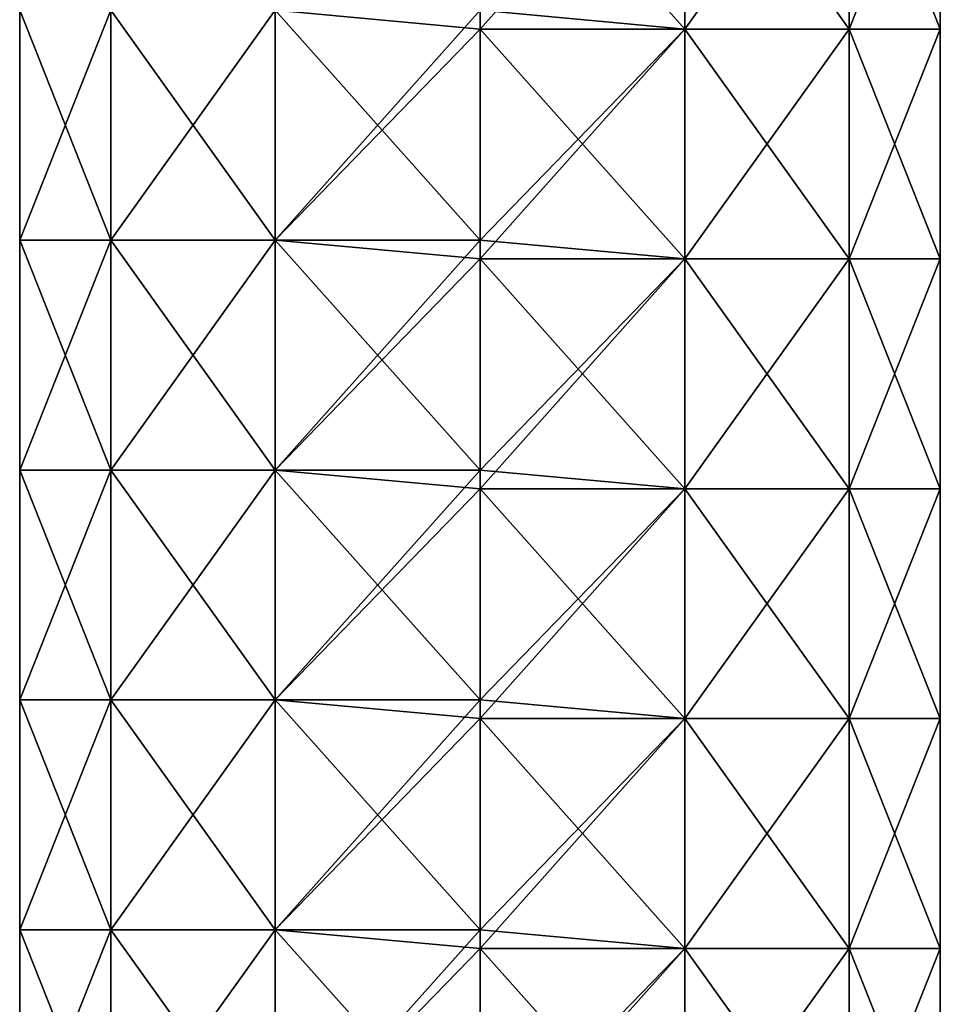
# Model space of a CAD drawing. Units: millimetres. Extents: x -24 to 24, y -10 to 296.
# Drawn here: x -18 to 18, y 29 to 67 of the extents above; entities that cross this region are included whole.
import ezdxf

# ---------------------------------------------------------------- set-up
doc = ezdxf.new("R2010")
doc.units = ezdxf.units.MM
doc.header["$LTSCALE"] = 55.765694
doc.layers.add('12', color=7, linetype='CONTINUOUS')
doc.layers.add('16', color=7, linetype='CONTINUOUS')

msp = doc.modelspace()

# ---------------------------------------------------------------- linework, layer by layer
at = {"layer": '12', "linetype": 'Continuous'}
for points in [[(8.027, 75.829, -16.668), (8.027, 66.82, -16.668), (0, 66.82, -18.5), (8.027, 75.829, -16.668)], [(8.027, 75.829, -16.668), (0, 66.82, -18.5), (0, 67.554, -18.5), (8.027, 75.829, -16.668)], [(8.027, 75.829, 16.668), (0, 75.829, 18.5), (8.027, 66.82, 16.668), (8.027, 75.829, 16.668)], [(8.027, 66.82, 16.668), (0, 75.829, 18.5), (0, 67.554, 18.5), (8.027, 66.82, 16.668)], [(8.027, 75.829, -16.668), (14.464, 75.829, -11.535), (8.027, 66.82, -16.668), (8.027, 75.829, -16.668)], [(14.464, 75.829, -11.535), (14.464, 66.82, -11.535), (8.027, 66.82, -16.668), (14.464, 75.829, -11.535)], [(14.464, 75.829, 11.535), (8.027, 75.829, 16.668), (14.464, 66.82, 11.535), (14.464, 75.829, 11.535)], [(8.027, 75.829, 16.668), (8.027, 66.82, 16.668), (14.464, 66.82, 11.535), (8.027, 75.829, 16.668)], [(14.464, 75.829, -11.535), (18.036, 75.829, -4.117), (14.464, 66.82, -11.535), (14.464, 75.829, -11.535)], [(18.036, 75.829, -4.117), (18.036, 66.82, -4.117), (14.464, 66.82, -11.535), (18.036, 75.829, -4.117)], [(18.036, 75.829, 4.117), (14.464, 75.829, 11.535), (18.036, 66.82, 4.117), (18.036, 75.829, 4.117)], [(14.464, 75.829, 11.535), (14.464, 66.82, 11.535), (18.036, 66.82, 4.117), (14.464, 75.829, 11.535)], [(18.036, 75.829, -4.117), (18.036, 75.829, 4.117), (18.036, 66.82, -4.117), (18.036, 75.829, -4.117)], [(18.036, 75.829, 4.117), (18.036, 66.82, 4.117), (18.036, 66.82, -4.117), (18.036, 75.829, 4.117)], [(0, 66.82, 18.5), (8.027, 66.82, 16.668), (0, 67.554, 18.5), (0, 66.82, 18.5)], [(0, 58.545, 18.5), (8.027, 57.811, 16.668), (0, 66.82, 18.5), (0, 58.545, 18.5)], [(0, 66.82, 18.5), (8.027, 57.811, 16.668), (8.027, 66.82, 16.668), (0, 66.82, 18.5)], [(8.027, 57.811, -16.668), (0, 57.811, -18.5), (8.027, 66.82, -16.668), (8.027, 57.811, -16.668)], [(0, 57.811, -18.5), (0, 58.545, -18.5), (8.027, 66.82, -16.668), (0, 57.811, -18.5)], [(8.027, 66.82, -16.668), (0, 58.545, -18.5), (0, 66.82, -18.5), (8.027, 66.82, -16.668)], [(8.027, 57.811, 16.668), (14.464, 57.811, 11.535), (8.027, 66.82, 16.668), (8.027, 57.811, 16.668)], [(8.027, 66.82, 16.668), (14.464, 57.811, 11.535), (14.464, 66.82, 11.535), (8.027, 66.82, 16.668)], [(14.464, 57.811, -11.535), (8.027, 57.811, -16.668), (14.464, 66.82, -11.535), (14.464, 57.811, -11.535)], [(14.464, 66.82, -11.535), (8.027, 57.811, -16.668), (8.027, 66.82, -16.668), (14.464, 66.82, -11.535)], [(14.464, 57.811, 11.535), (18.036, 57.811, 4.117), (14.464, 66.82, 11.535), (14.464, 57.811, 11.535)], [(14.464, 66.82, 11.535), (18.036, 57.811, 4.117), (18.036, 66.82, 4.117), (14.464, 66.82, 11.535)], [(18.036, 57.811, -4.117), (14.464, 57.811, -11.535), (18.036, 66.82, -4.117), (18.036, 57.811, -4.117)], [(18.036, 66.82, -4.117), (14.464, 57.811, -11.535), (14.464, 66.82, -11.535), (18.036, 66.82, -4.117)], [(18.036, 57.811, 4.117), (18.036, 57.811, -4.117), (18.036, 66.82, 4.117), (18.036, 57.811, 4.117)], [(18.036, 66.82, 4.117), (18.036, 57.811, -4.117), (18.036, 66.82, -4.117), (18.036, 66.82, 4.117)], [(0, 57.811, 18.5), (8.027, 57.811, 16.668), (0, 58.545, 18.5), (0, 57.811, 18.5)], [(0, 49.536, 18.5), (8.027, 48.802, 16.668), (0, 57.811, 18.5), (0, 49.536, 18.5)], [(0, 57.811, 18.5), (8.027, 48.802, 16.668), (8.027, 57.811, 16.668), (0, 57.811, 18.5)], [(8.027, 48.802, -16.668), (0, 48.802, -18.5), (8.027, 57.811, -16.668), (8.027, 48.802, -16.668)], [(0, 48.802, -18.5), (0, 49.536, -18.5), (8.027, 57.811, -16.668), (0, 48.802, -18.5)], [(8.027, 57.811, -16.668), (0, 49.536, -18.5), (0, 57.811, -18.5), (8.027, 57.811, -16.668)], [(8.027, 48.802, 16.668), (14.464, 48.802, 11.535), (8.027, 57.811, 16.668), (8.027, 48.802, 16.668)], [(8.027, 57.811, 16.668), (14.464, 48.802, 11.535), (14.464, 57.811, 11.535), (8.027, 57.811, 16.668)], [(14.464, 48.802, -11.535), (8.027, 48.802, -16.668), (14.464, 57.811, -11.535), (14.464, 48.802, -11.535)], [(14.464, 57.811, -11.535), (8.027, 48.802, -16.668), (8.027, 57.811, -16.668), (14.464, 57.811, -11.535)], [(14.464, 48.802, 11.535), (18.036, 48.802, 4.117), (14.464, 57.811, 11.535), (14.464, 48.802, 11.535)], [(14.464, 57.811, 11.535), (18.036, 48.802, 4.117), (18.036, 57.811, 4.117), (14.464, 57.811, 11.535)], [(18.036, 48.802, -4.117), (14.464, 48.802, -11.535), (18.036, 57.811, -4.117), (18.036, 48.802, -4.117)], [(18.036, 57.811, -4.117), (14.464, 48.802, -11.535), (14.464, 57.811, -11.535), (18.036, 57.811, -4.117)], [(18.036, 48.802, 4.117), (18.036, 48.802, -4.117), (18.036, 57.811, 4.117), (18.036, 48.802, 4.117)], [(18.036, 57.811, 4.117), (18.036, 48.802, -4.117), (18.036, 57.811, -4.117), (18.036, 57.811, 4.117)], [(0, 48.802, 18.5), (8.027, 48.802, 16.668), (0, 49.536, 18.5), (0, 48.802, 18.5)], [(0, 40.527, 18.5), (8.027, 39.793, 16.668), (0, 48.802, 18.5), (0, 40.527, 18.5)], [(0, 48.802, 18.5), (8.027, 39.793, 16.668), (8.027, 48.802, 16.668), (0, 48.802, 18.5)], [(8.027, 39.793, -16.668), (0, 39.793, -18.5), (8.027, 48.802, -16.668), (8.027, 39.793, -16.668)], [(0, 39.793, -18.5), (0, 40.527, -18.5), (8.027, 48.802, -16.668), (0, 39.793, -18.5)], [(8.027, 48.802, -16.668), (0, 40.527, -18.5), (0, 48.802, -18.5), (8.027, 48.802, -16.668)], [(8.027, 39.793, 16.668), (14.464, 39.793, 11.535), (8.027, 48.802, 16.668), (8.027, 39.793, 16.668)], [(8.027, 48.802, 16.668), (14.464, 39.793, 11.535), (14.464, 48.802, 11.535), (8.027, 48.802, 16.668)], [(14.464, 39.793, -11.535), (8.027, 39.793, -16.668), (14.464, 48.802, -11.535), (14.464, 39.793, -11.535)], [(14.464, 48.802, -11.535), (8.027, 39.793, -16.668), (8.027, 48.802, -16.668), (14.464, 48.802, -11.535)], [(14.464, 39.793, 11.535), (18.036, 39.793, 4.117), (14.464, 48.802, 11.535), (14.464, 39.793, 11.535)], [(14.464, 48.802, 11.535), (18.036, 39.793, 4.117), (18.036, 48.802, 4.117), (14.464, 48.802, 11.535)], [(18.036, 39.793, -4.117), (14.464, 39.793, -11.535), (18.036, 48.802, -4.117), (18.036, 39.793, -4.117)], [(18.036, 48.802, -4.117), (14.464, 39.793, -11.535), (14.464, 48.802, -11.535), (18.036, 48.802, -4.117)], [(18.036, 39.793, 4.117), (18.036, 39.793, -4.117), (18.036, 48.802, 4.117), (18.036, 39.793, 4.117)], [(18.036, 48.802, 4.117), (18.036, 39.793, -4.117), (18.036, 48.802, -4.117), (18.036, 48.802, 4.117)], [(0, 39.793, 18.5), (8.027, 39.793, 16.668), (0, 40.527, 18.5), (0, 39.793, 18.5)], [(0, 31.518, 18.5), (8.027, 30.784, 16.668), (0, 39.793, 18.5), (0, 31.518, 18.5)], [(0, 39.793, 18.5), (8.027, 30.784, 16.668), (8.027, 39.793, 16.668), (0, 39.793, 18.5)], [(8.027, 30.784, -16.668), (0, 30.784, -18.5), (8.027, 39.793, -16.668), (8.027, 30.784, -16.668)], [(0, 30.784, -18.5), (0, 31.518, -18.5), (8.027, 39.793, -16.668), (0, 30.784, -18.5)], [(8.027, 39.793, -16.668), (0, 31.518, -18.5), (0, 39.793, -18.5), (8.027, 39.793, -16.668)], [(8.027, 30.784, 16.668), (14.464, 30.784, 11.535), (8.027, 39.793, 16.668), (8.027, 30.784, 16.668)], [(8.027, 39.793, 16.668), (14.464, 30.784, 11.535), (14.464, 39.793, 11.535), (8.027, 39.793, 16.668)], [(14.464, 30.784, -11.535), (8.027, 30.784, -16.668), (14.464, 39.793, -11.535), (14.464, 30.784, -11.535)], [(14.464, 39.793, -11.535), (8.027, 30.784, -16.668), (8.027, 39.793, -16.668), (14.464, 39.793, -11.535)], [(14.464, 30.784, 11.535), (18.036, 30.784, 4.117), (14.464, 39.793, 11.535), (14.464, 30.784, 11.535)], [(14.464, 39.793, 11.535), (18.036, 30.784, 4.117), (18.036, 39.793, 4.117), (14.464, 39.793, 11.535)], [(18.036, 30.784, -4.117), (14.464, 30.784, -11.535), (18.036, 39.793, -4.117), (18.036, 30.784, -4.117)], [(18.036, 39.793, -4.117), (14.464, 30.784, -11.535), (14.464, 39.793, -11.535), (18.036, 39.793, -4.117)], [(18.036, 30.784, 4.117), (18.036, 30.784, -4.117), (18.036, 39.793, 4.117), (18.036, 30.784, 4.117)], [(18.036, 39.793, 4.117), (18.036, 30.784, -4.117), (18.036, 39.793, -4.117), (18.036, 39.793, 4.117)], [(0, 30.784, 18.5), (8.027, 30.784, 16.668), (0, 31.518, 18.5), (0, 30.784, 18.5)], [(0, 22.509, 18.5), (8.027, 21.775, 16.668), (0, 30.784, 18.5), (0, 22.509, 18.5)], [(0, 30.784, 18.5), (8.027, 21.775, 16.668), (8.027, 30.784, 16.668), (0, 30.784, 18.5)], [(8.027, 21.775, -16.668), (0, 21.775, -18.5), (8.027, 30.784, -16.668), (8.027, 21.775, -16.668)], [(0, 21.775, -18.5), (0, 22.509, -18.5), (8.027, 30.784, -16.668), (0, 21.775, -18.5)], [(8.027, 30.784, -16.668), (0, 22.509, -18.5), (0, 30.784, -18.5), (8.027, 30.784, -16.668)], [(8.027, 21.775, 16.668), (14.464, 21.775, 11.535), (8.027, 30.784, 16.668), (8.027, 21.775, 16.668)], [(8.027, 30.784, 16.668), (14.464, 21.775, 11.535), (14.464, 30.784, 11.535), (8.027, 30.784, 16.668)], [(14.464, 21.775, -11.535), (8.027, 21.775, -16.668), (14.464, 30.784, -11.535), (14.464, 21.775, -11.535)], [(14.464, 30.784, -11.535), (8.027, 21.775, -16.668), (8.027, 30.784, -16.668), (14.464, 30.784, -11.535)], [(14.464, 21.775, 11.535), (18.036, 21.775, 4.117), (14.464, 30.784, 11.535), (14.464, 21.775, 11.535)], [(14.464, 30.784, 11.535), (18.036, 21.775, 4.117), (18.036, 30.784, 4.117), (14.464, 30.784, 11.535)], [(18.036, 21.775, -4.117), (14.464, 21.775, -11.535), (18.036, 30.784, -4.117), (18.036, 21.775, -4.117)], [(18.036, 30.784, -4.117), (14.464, 21.775, -11.535), (14.464, 30.784, -11.535), (18.036, 30.784, -4.117)], [(18.036, 21.775, 4.117), (18.036, 21.775, -4.117), (18.036, 30.784, 4.117), (18.036, 21.775, 4.117)], [(18.036, 30.784, 4.117), (18.036, 21.775, -4.117), (18.036, 30.784, -4.117), (18.036, 30.784, 4.117)]]:
    msp.add_3dface(points, dxfattribs=at)
at = {"layer": '16', "linetype": 'Continuous'}
for points in [[(-14.464, 67.554, 11.535), (-18.036, 67.554, 4.117), (-14.464, 58.545, 11.535), (-14.464, 67.554, 11.535)], [(-18.036, 67.554, 4.117), (-18.036, 67.554, -4.117), (-18.036, 58.545, 4.117), (-18.036, 67.554, 4.117)], [(-14.464, 58.545, 11.535), (-18.036, 67.554, 4.117), (-18.036, 58.545, 4.117), (-14.464, 58.545, 11.535)], [(-18.036, 67.554, -4.117), (-14.464, 67.554, -11.535), (-18.036, 58.545, -4.117), (-18.036, 67.554, -4.117)], [(-18.036, 58.545, 4.117), (-18.036, 67.554, -4.117), (-18.036, 58.545, -4.117), (-18.036, 58.545, 4.117)], [(-18.036, 58.545, -4.117), (-14.464, 67.554, -11.535), (-14.464, 58.545, -11.535), (-18.036, 58.545, -4.117)], [(-8.027, 67.554, 16.668), (-14.464, 67.554, 11.535), (-8.027, 58.545, 16.668), (-8.027, 67.554, 16.668)], [(-8.027, 58.545, 16.668), (-14.464, 67.554, 11.535), (-14.464, 58.545, 11.535), (-8.027, 58.545, 16.668)], [(-14.464, 67.554, -11.535), (-8.027, 67.554, -16.668), (-14.464, 58.545, -11.535), (-14.464, 67.554, -11.535)], [(-14.464, 58.545, -11.535), (-8.027, 67.554, -16.668), (-8.027, 58.545, -16.668), (-14.464, 58.545, -11.535)], [(0, 58.545, 18.5), (0, 66.82, 18.5), (-8.027, 67.554, 16.668), (0, 58.545, 18.5)], [(0, 58.545, 18.5), (-8.027, 67.554, 16.668), (-8.027, 58.545, 16.668), (0, 58.545, 18.5)], [(0, 66.82, 18.5), (0, 67.554, 18.5), (-8.027, 67.554, 16.668), (0, 66.82, 18.5)], [(0, 67.554, -18.5), (0, 66.82, -18.5), (-8.027, 58.545, -16.668), (0, 67.554, -18.5)], [(-8.027, 67.554, -16.668), (0, 67.554, -18.5), (-8.027, 58.545, -16.668), (-8.027, 67.554, -16.668)], [(0, 66.82, -18.5), (0, 58.545, -18.5), (-8.027, 58.545, -16.668), (0, 66.82, -18.5)], [(-14.464, 58.545, 11.535), (-18.036, 58.545, 4.117), (-14.464, 49.536, 11.535), (-14.464, 58.545, 11.535)], [(-18.036, 58.545, 4.117), (-18.036, 58.545, -4.117), (-18.036, 49.536, 4.117), (-18.036, 58.545, 4.117)], [(-14.464, 49.536, 11.535), (-18.036, 58.545, 4.117), (-18.036, 49.536, 4.117), (-14.464, 49.536, 11.535)], [(-18.036, 58.545, -4.117), (-14.464, 58.545, -11.535), (-18.036, 49.536, -4.117), (-18.036, 58.545, -4.117)], [(-18.036, 49.536, 4.117), (-18.036, 58.545, -4.117), (-18.036, 49.536, -4.117), (-18.036, 49.536, 4.117)], [(-18.036, 49.536, -4.117), (-14.464, 58.545, -11.535), (-14.464, 49.536, -11.535), (-18.036, 49.536, -4.117)], [(-8.027, 58.545, 16.668), (-14.464, 58.545, 11.535), (-8.027, 49.536, 16.668), (-8.027, 58.545, 16.668)], [(-8.027, 49.536, 16.668), (-14.464, 58.545, 11.535), (-14.464, 49.536, 11.535), (-8.027, 49.536, 16.668)], [(-14.464, 58.545, -11.535), (-8.027, 58.545, -16.668), (-14.464, 49.536, -11.535), (-14.464, 58.545, -11.535)], [(-14.464, 49.536, -11.535), (-8.027, 58.545, -16.668), (-8.027, 49.536, -16.668), (-14.464, 49.536, -11.535)], [(0, 49.536, 18.5), (0, 57.811, 18.5), (-8.027, 58.545, 16.668), (0, 49.536, 18.5)], [(0, 49.536, 18.5), (-8.027, 58.545, 16.668), (-8.027, 49.536, 16.668), (0, 49.536, 18.5)], [(0, 57.811, 18.5), (0, 58.545, 18.5), (-8.027, 58.545, 16.668), (0, 57.811, 18.5)], [(0, 58.545, -18.5), (0, 57.811, -18.5), (-8.027, 49.536, -16.668), (0, 58.545, -18.5)], [(-8.027, 58.545, -16.668), (0, 58.545, -18.5), (-8.027, 49.536, -16.668), (-8.027, 58.545, -16.668)], [(0, 57.811, -18.5), (0, 49.536, -18.5), (-8.027, 49.536, -16.668), (0, 57.811, -18.5)], [(-14.464, 49.536, 11.535), (-18.036, 49.536, 4.117), (-14.464, 40.527, 11.535), (-14.464, 49.536, 11.535)], [(-18.036, 49.536, 4.117), (-18.036, 49.536, -4.117), (-18.036, 40.527, 4.117), (-18.036, 49.536, 4.117)], [(-14.464, 40.527, 11.535), (-18.036, 49.536, 4.117), (-18.036, 40.527, 4.117), (-14.464, 40.527, 11.535)], [(-18.036, 49.536, -4.117), (-14.464, 49.536, -11.535), (-18.036, 40.527, -4.117), (-18.036, 49.536, -4.117)], [(-18.036, 40.527, 4.117), (-18.036, 49.536, -4.117), (-18.036, 40.527, -4.117), (-18.036, 40.527, 4.117)], [(-18.036, 40.527, -4.117), (-14.464, 49.536, -11.535), (-14.464, 40.527, -11.535), (-18.036, 40.527, -4.117)], [(-8.027, 49.536, 16.668), (-14.464, 49.536, 11.535), (-8.027, 40.527, 16.668), (-8.027, 49.536, 16.668)], [(-8.027, 40.527, 16.668), (-14.464, 49.536, 11.535), (-14.464, 40.527, 11.535), (-8.027, 40.527, 16.668)], [(-14.464, 49.536, -11.535), (-8.027, 49.536, -16.668), (-14.464, 40.527, -11.535), (-14.464, 49.536, -11.535)], [(-14.464, 40.527, -11.535), (-8.027, 49.536, -16.668), (-8.027, 40.527, -16.668), (-14.464, 40.527, -11.535)], [(0, 40.527, 18.5), (0, 48.802, 18.5), (-8.027, 49.536, 16.668), (0, 40.527, 18.5)], [(0, 40.527, 18.5), (-8.027, 49.536, 16.668), (-8.027, 40.527, 16.668), (0, 40.527, 18.5)], [(0, 48.802, 18.5), (0, 49.536, 18.5), (-8.027, 49.536, 16.668), (0, 48.802, 18.5)], [(0, 49.536, -18.5), (0, 48.802, -18.5), (-8.027, 40.527, -16.668), (0, 49.536, -18.5)], [(-8.027, 49.536, -16.668), (0, 49.536, -18.5), (-8.027, 40.527, -16.668), (-8.027, 49.536, -16.668)], [(0, 48.802, -18.5), (0, 40.527, -18.5), (-8.027, 40.527, -16.668), (0, 48.802, -18.5)], [(-14.464, 40.527, 11.535), (-18.036, 40.527, 4.117), (-14.464, 31.518, 11.535), (-14.464, 40.527, 11.535)], [(-18.036, 40.527, 4.117), (-18.036, 40.527, -4.117), (-18.036, 31.518, 4.117), (-18.036, 40.527, 4.117)], [(-14.464, 31.518, 11.535), (-18.036, 40.527, 4.117), (-18.036, 31.518, 4.117), (-14.464, 31.518, 11.535)], [(-18.036, 40.527, -4.117), (-14.464, 40.527, -11.535), (-18.036, 31.518, -4.117), (-18.036, 40.527, -4.117)], [(-18.036, 31.518, 4.117), (-18.036, 40.527, -4.117), (-18.036, 31.518, -4.117), (-18.036, 31.518, 4.117)], [(-18.036, 31.518, -4.117), (-14.464, 40.527, -11.535), (-14.464, 31.518, -11.535), (-18.036, 31.518, -4.117)], [(-8.027, 40.527, 16.668), (-14.464, 40.527, 11.535), (-8.027, 31.518, 16.668), (-8.027, 40.527, 16.668)], [(-8.027, 31.518, 16.668), (-14.464, 40.527, 11.535), (-14.464, 31.518, 11.535), (-8.027, 31.518, 16.668)], [(-14.464, 40.527, -11.535), (-8.027, 40.527, -16.668), (-14.464, 31.518, -11.535), (-14.464, 40.527, -11.535)], [(-14.464, 31.518, -11.535), (-8.027, 40.527, -16.668), (-8.027, 31.518, -16.668), (-14.464, 31.518, -11.535)], [(0, 31.518, 18.5), (0, 39.793, 18.5), (-8.027, 40.527, 16.668), (0, 31.518, 18.5)], [(0, 31.518, 18.5), (-8.027, 40.527, 16.668), (-8.027, 31.518, 16.668), (0, 31.518, 18.5)], [(0, 39.793, 18.5), (0, 40.527, 18.5), (-8.027, 40.527, 16.668), (0, 39.793, 18.5)], [(0, 40.527, -18.5), (0, 39.793, -18.5), (-8.027, 31.518, -16.668), (0, 40.527, -18.5)], [(-8.027, 40.527, -16.668), (0, 40.527, -18.5), (-8.027, 31.518, -16.668), (-8.027, 40.527, -16.668)], [(0, 39.793, -18.5), (0, 31.518, -18.5), (-8.027, 31.518, -16.668), (0, 39.793, -18.5)], [(-14.464, 31.518, 11.535), (-18.036, 31.518, 4.117), (-14.464, 22.509, 11.535), (-14.464, 31.518, 11.535)], [(-18.036, 31.518, 4.117), (-18.036, 31.518, -4.117), (-18.036, 22.509, 4.117), (-18.036, 31.518, 4.117)], [(-14.464, 22.509, 11.535), (-18.036, 31.518, 4.117), (-18.036, 22.509, 4.117), (-14.464, 22.509, 11.535)], [(-18.036, 31.518, -4.117), (-14.464, 31.518, -11.535), (-18.036, 22.509, -4.117), (-18.036, 31.518, -4.117)], [(-18.036, 22.509, 4.117), (-18.036, 31.518, -4.117), (-18.036, 22.509, -4.117), (-18.036, 22.509, 4.117)], [(-18.036, 22.509, -4.117), (-14.464, 31.518, -11.535), (-14.464, 22.509, -11.535), (-18.036, 22.509, -4.117)], [(-8.027, 31.518, 16.668), (-14.464, 31.518, 11.535), (-8.027, 22.509, 16.668), (-8.027, 31.518, 16.668)], [(-8.027, 22.509, 16.668), (-14.464, 31.518, 11.535), (-14.464, 22.509, 11.535), (-8.027, 22.509, 16.668)], [(-14.464, 31.518, -11.535), (-8.027, 31.518, -16.668), (-14.464, 22.509, -11.535), (-14.464, 31.518, -11.535)], [(-14.464, 22.509, -11.535), (-8.027, 31.518, -16.668), (-8.027, 22.509, -16.668), (-14.464, 22.509, -11.535)], [(0, 22.509, 18.5), (0, 30.784, 18.5), (-8.027, 31.518, 16.668), (0, 22.509, 18.5)], [(0, 22.509, 18.5), (-8.027, 31.518, 16.668), (-8.027, 22.509, 16.668), (0, 22.509, 18.5)], [(0, 30.784, 18.5), (0, 31.518, 18.5), (-8.027, 31.518, 16.668), (0, 30.784, 18.5)], [(0, 31.518, -18.5), (0, 30.784, -18.5), (-8.027, 22.509, -16.668), (0, 31.518, -18.5)], [(-8.027, 31.518, -16.668), (0, 31.518, -18.5), (-8.027, 22.509, -16.668), (-8.027, 31.518, -16.668)], [(0, 30.784, -18.5), (0, 22.509, -18.5), (-8.027, 22.509, -16.668), (0, 30.784, -18.5)]]:
    msp.add_3dface(points, dxfattribs=at)

doc.saveas('drawing.dxf')
